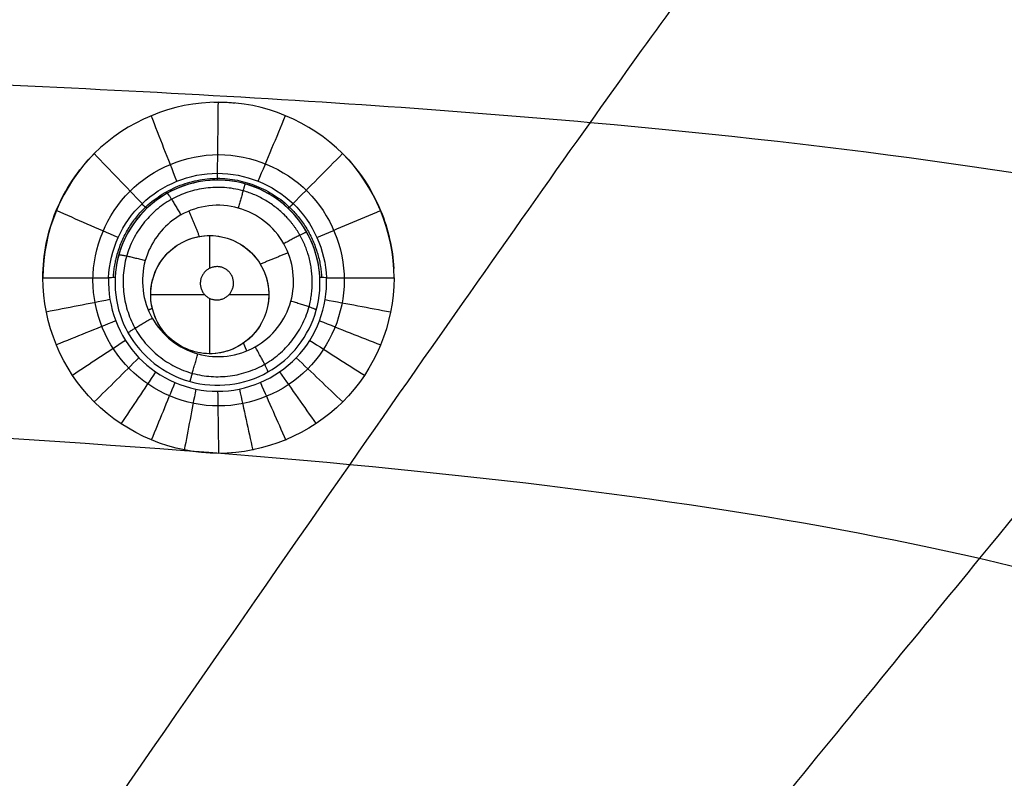
# Model space of a CAD drawing. Units: millimetres. Extents: x -64 to 465, y -149 to 149.
# Drawn here: x 403 to 422, y 96 to 110 of the extents above; entities that cross this region are included whole.
import ezdxf

# ---------------------------------------------------------------- set-up
doc = ezdxf.new("R2010")
doc.units = ezdxf.units.MM
doc.layers.add('Default', color=18, linetype='Continuous', true_color=0x000000)

msp = doc.modelspace()

# ---------------------------------------------------------------- linework, layer by layer
at = {"layer": 'Default', "color": 75, "true_color": 0x6cb448}
for p, q in [((406.946, 105.692, 994.597), (406.946, 106.299, 994.597)), ((405.852, 105.205, 994.597), (406.853, 105.205, 994.597)), ((407.304, 105.205, 994.597), (408.039, 105.205, 994.597)), ((406.946, 104.112, 994.597), (406.946, 105.137, 994.597))]:
    msp.add_line(p, q, dxfattribs=at)
msp.add_circle((406.946, 105.205, 994.597), 1.093, dxfattribs=at)
at = {"layer": 'Default', "color": 252, "true_color": 0x848490}
for points, degree, knots in [([(340, 125.011, 1013.2), (358.561, 125.011, 1013.2), (389.702, 125.036, 1013.2), (421.916, 124.334, 1013.2), (442.785, 121.621, 1013.2), (455.161, 115.17, 1013.2), (461.611, 102.793, 1013.2), (464.324, 81.922, 1013.2), (465.025, 49.707, 1013.2), (465.001, 18.561, 1013.2), (465, 0, 1013.2)], 3, [-233.857955, -233.857955, -233.857955, -233.857955, -204.625709, -175.393462, -146.161216, -116.92897, -87.696723, -58.464477, -29.232231, 0, 0, 0, 0]), ([(465, 0, 1007.193), (465.001, 18.561, 1007.193), (465.025, 49.707, 1007.193), (464.324, 81.922, 1007.193), (461.611, 102.793, 1007.193), (455.161, 115.17, 1007.193), (442.785, 121.621, 1007.193), (421.916, 124.334, 1007.193), (389.702, 125.036, 1007.193), (358.561, 125.011, 1007.193), (340, 125.011, 1007.193)], 3, [0.000086, 0.000086, 0.000086, 0.000086, 29.232269, 58.464537, 87.696806, 116.929074, 146.161343, 175.393612, 204.62588, 233.858148, 233.858148, 233.858148, 233.858148]), ([(340, 125.011, 1017.041), (349.226, 125.011, 1017.041), (366.201, 125.017, 1017.041), (387.653, 124.945, 1017.039), (405.518, 124.692, 1017.035), (420.183, 124.101, 1017.03), (430.061, 123.198, 1017.025), (436.733, 122.124, 1017.02), (441.165, 121.116, 1017.016), (444.419, 120.085, 1017.013), (446.778, 119.129, 1017.01), (448.43, 118.343, 1017.007), (449.971, 117.483, 1017.005), (451.165, 116.701, 1017.003), (452.069, 116.034, 1017.001), (452.613, 115.599, 1017), (453.036, 115.241, 1016.999), (453.348, 114.966, 1016.998), (453.6, 114.736, 1016.998), (453.781, 114.566, 1016.997), (453.873, 114.478, 1016.997), (453.97, 114.383, 1016.997), (453.957, 114.396, 1016.997), (453.981, 114.373, 1016.997), (454.011, 114.343, 1016.997), (454.083, 114.273, 1016.997), (454.194, 114.162, 1016.997), (454.383, 113.972, 1016.997), (454.687, 113.655, 1016.997), (455.313, 112.965, 1016.998), (456.326, 111.731, 1017), (457.552, 109.883, 1017.002), (458.592, 107.924, 1017.004), (459.383, 106.178, 1017.006), (460.168, 104.113, 1017.008), (460.93, 101.679, 1017.01), (461.534, 99.296, 1017.012), (461.99, 97.142, 1017.014), (462.317, 95.392, 1017.015), (462.576, 93.815, 1017.016), (462.775, 92.476, 1017.017), (462.919, 91.431, 1017.018), (463.059, 90.345, 1017.019), (463.171, 89.404, 1017.019), (463.258, 88.629, 1017.02), (463.312, 88.135, 1017.02), (463.354, 87.733, 1017.02), (463.385, 87.432, 1017.02), (463.412, 87.17, 1017.021), (463.431, 86.977, 1017.021), (463.45, 86.781, 1017.021), (463.451, 86.777, 1017.021), (463.458, 86.704, 1017.021), (463.464, 86.635, 1017.021), (463.473, 86.543, 1017.021), (463.485, 86.423, 1017.021), (463.499, 86.272, 1017.021), (463.522, 86.029, 1017.021), (463.55, 85.725, 1017.022), (463.584, 85.356, 1017.022), (463.616, 84.986, 1017.022), (463.66, 84.487, 1017.022), (463.712, 83.858, 1017.023), (463.773, 83.092, 1017.023), (463.851, 82.055, 1017.024), (463.945, 80.732, 1017.024), (464.049, 79.099, 1017.025), (464.178, 76.859, 1017.026), (464.322, 73.941, 1017.028), (464.47, 70.242, 1017.029), (464.573, 66.988, 1017.03), (464.644, 64.278, 1017.031), (464.685, 62.539, 1017.032), (464.714, 61.12, 1017.032), (464.736, 60.041, 1017.033), (464.753, 59.134, 1017.033), (464.764, 58.485, 1017.033), (464.77, 58.124, 1017.033), (464.775, 57.82, 1017.033), (464.778, 57.639, 1017.033), (464.783, 57.355, 1017.034), (464.79, 56.877, 1017.034), (464.801, 56.18, 1017.034), (464.813, 55.346, 1017.034), (464.829, 54.227, 1017.034), (464.847, 52.82, 1017.035), (464.872, 50.55, 1017.035), (464.9, 47.679, 1017.036), (464.927, 44.186, 1017.037), (464.948, 40.648, 1017.038), (464.97, 35.876, 1017.038), (464.987, 29.819, 1017.039), (464.997, 22.439, 1017.04), (465.002, 12.498, 1017.041), (465, 4.984, 1017.041), (465, 0, 1017.041)], 3, [0, 0, 0, 0, 14.543047, 29.086094, 43.629141, 58.172188, 72.715235, 79.986758, 87.258282, 94.529805, 98.165567, 101.801329, 105.437091, 109.072852, 110.890733, 112.708614, 113.617555, 114.526495, 115.435436, 115.889906, 116.117141, 116.344376, 116.571611, 116.798846, 117.253316, 118.162257, 119.071197, 119.980138, 121.798019, 123.615899, 127.251661, 130.887423, 132.705304, 134.523185, 136.341066, 138.158946, 139.976827, 140.885768, 141.794708, 142.703649, 143.158119, 143.612589, 144.067059, 144.52153, 144.748765, 144.976, 145.089617, 145.203235, 145.316852, 145.373661, 145.43047, 145.487279, 145.544087, 145.657705, 145.771323, 145.88494, 146.112175, 146.33941, 146.793881, 147.248351, 147.702821, 148.157291, 149.066232, 149.975172, 150.884113, 152.701993, 154.519874, 156.337755, 159.973517, 163.609279, 167.24504, 169.062921, 170.880802, 171.789743, 172.698683, 173.607623, 174.062094, 174.289329, 174.516564, 174.743799, 174.971034, 175.425504, 176.334445, 177.243385, 178.152326, 179.970207, 181.788087, 185.423849, 189.059611, 192.695373, 196.331134, 203.602658, 210.874181, 218.145705, 232.688752, 232.688752, 232.688752, 232.688752]), ([(340, 125.011, 1001.258), (345.196, 125.011, 1001.258), (354.56, 125.012, 1001.258), (366.009, 125.006, 1001.259), (375.257, 124.984, 1001.259), (381.4, 124.955, 1001.26), (385.503, 124.928, 1001.261), (388.202, 124.905, 1001.262), (390.545, 124.883, 1001.262), (392.553, 124.86, 1001.263), (393.962, 124.843, 1001.264), (394.937, 124.829, 1001.264), (395.595, 124.82, 1001.265), (396.082, 124.813, 1001.265), (396.436, 124.808, 1001.265), (396.684, 124.804, 1001.266), (396.915, 124.8, 1001.266), (397.092, 124.797, 1001.266), (397.225, 124.795, 1001.266), (397.305, 124.794, 1001.266), (397.367, 124.793, 1001.266), (397.411, 124.792, 1001.266), (397.451, 124.792, 1001.266), (397.47, 124.791, 1001.266), (397.494, 124.791, 1001.266), (397.474, 124.791, 1001.266), (397.598, 124.789, 1001.267), (397.713, 124.787, 1001.267), (397.938, 124.784, 1001.267), (398.245, 124.778, 1001.268), (398.617, 124.772, 1001.268), (399.11, 124.763, 1001.269), (399.723, 124.752, 1001.27), (400.695, 124.733, 1001.271), (401.896, 124.709, 1001.273), (403.313, 124.677, 1001.275), (404.707, 124.643, 1001.277), (406.535, 124.594, 1001.28), (408.764, 124.528, 1001.283), (411.348, 124.436, 1001.286), (414.678, 124.3, 1001.291), (418.626, 124.098, 1001.296), (423.037, 123.801, 1001.301), (427.136, 123.441, 1001.306), (430.936, 123.011, 1001.31), (435.623, 122.331, 1001.314), (440.801, 121.263, 1001.316), (445.165, 119.849, 1001.316), (448.217, 118.47, 1001.315), (449.951, 117.496, 1001.313), (451.241, 116.644, 1001.312), (452.163, 115.967, 1001.31), (452.889, 115.373, 1001.309), (453.384, 114.934, 1001.308), (453.653, 114.686, 1001.307), (453.875, 114.476, 1001.306), (454.007, 114.347, 1001.306), (454.212, 114.145, 1001.306), (454.551, 113.799, 1001.305), (455.029, 113.284, 1001.303), (455.576, 112.643, 1001.302), (456.276, 111.755, 1001.3), (457.098, 110.581, 1001.298), (458.303, 108.557, 1001.294), (459.616, 105.745, 1001.29), (460.914, 101.875, 1001.285), (461.972, 97.469, 1001.281), (463.1, 90.822, 1001.276), (464.047, 80.945, 1001.27), (464.666, 66.223, 1001.265), (465.02, 42.228, 1001.26), (465.001, 18.714, 1001.258), (465, 0, 1001.258)], 3, [-232.711238, -232.711238, -232.711238, -232.711238, -225.439012, -218.166785, -210.894559, -203.622332, -199.986219, -196.350106, -192.713993, -189.07788, -185.441766, -183.62371, -181.805653, -179.987597, -179.078568, -178.16954, -177.260512, -176.351483, -175.896969, -175.442455, -175.215198, -174.987941, -174.760684, -174.647055, -174.590241, -174.533427, -174.476612, -174.419798, -174.30617, -174.078913, -173.851656, -173.624398, -173.169884, -172.71537, -171.806342, -170.897314, -169.988285, -169.079257, -167.2612, -165.443144, -163.625087, -159.988974, -156.352861, -152.716747, -149.080634, -145.444521, -138.172295, -130.900068, -127.263955, -123.627842, -121.809785, -119.991728, -118.173672, -117.264644, -116.810129, -116.355615, -115.901101, -115.446587, -114.537559, -112.719502, -110.901445, -109.083389, -105.447276, -101.811162, -94.538936, -87.26671, -79.994483, -72.722257, -58.177804, -43.633351, -29.088898, 0, 0, 0, 0]), ([(464.878, 0, 1017.541), (464.879, 9.638, 1017.541), (464.882, 24.095, 1017.54), (464.828, 43.375, 1017.537), (464.694, 57.034, 1017.534), (464.414, 69.091, 1017.53), (463.995, 78.746, 1017.526), (463.369, 86.797, 1017.521), (462.562, 93.666, 1017.516), (461.387, 99.66, 1017.511), (459.983, 104.421, 1017.506), (458.356, 108.241, 1017.501), (456.399, 111.495, 1017.498), (453.938, 114.39, 1017.497), (450.984, 116.757, 1017.498), (447.689, 118.629, 1017.502), (444.255, 120.023, 1017.506), (440.706, 121.082, 1017.51), (436.717, 121.994, 1017.514), (431.934, 122.788, 1017.517), (425.941, 123.451, 1017.522), (418.354, 124.025, 1017.526), (408.758, 124.435, 1017.53), (396.756, 124.708, 1017.534), (383.162, 124.839, 1017.537), (363.976, 124.893, 1017.54), (349.59, 124.889, 1017.541), (340, 124.888, 1017.541)], 3, [0, 0, 0, 0, 29.089076, 43.633614, 58.178152, 70.2986, 79.994959, 87.267228, 94.539497, 100.599721, 105.447901, 109.084035, 112.72017, 116.356304, 119.992439, 123.628573, 127.264708, 130.900842, 134.536977, 139.385156, 145.44538, 152.717649, 162.414008, 174.534456, 189.078994, 203.623532, 232.712642, 232.712642, 232.712642, 232.712642]), ([(464.876, 0, 1000.758), (464.877, 9.657, 1000.758), (464.881, 24.142, 1000.759), (464.826, 43.461, 1000.763), (464.691, 57.15, 1000.766), (464.409, 69.233, 1000.771), (463.984, 78.901, 1000.775), (463.353, 86.949, 1000.78), (462.538, 93.813, 1000.785), (461.351, 99.805, 1000.791), (459.934, 104.557, 1000.797), (458.295, 108.36, 1000.802), (456.327, 111.594, 1000.806), (453.847, 114.477, 1000.807), (450.869, 116.833, 1000.805), (447.575, 118.682, 1000.801), (443.752, 120.216, 1000.796), (438.991, 121.545, 1000.79), (433.035, 122.661, 1000.785), (426.26, 123.423, 1000.78), (418.282, 124.04, 1000.775), (408.692, 124.462, 1000.77), (396.694, 124.698, 1000.766), (383.117, 124.841, 1000.762), (363.95, 124.889, 1000.759), (349.581, 124.889, 1000.758), (340, 124.887, 1000.758)], 3, [-0.000005, -0.000005, -0.000005, -0.000005, 29.090005, 43.635008, 58.180011, 70.300846, 79.997514, 87.270016, 94.542517, 100.602935, 105.451269, 109.08752, 112.72377, 116.360021, 119.996272, 123.632522, 127.268773, 132.117107, 138.177525, 145.450026, 152.722528, 162.419196, 174.540032, 189.085034, 203.630037, 232.720049, 232.720049, 232.720049, 232.720049]), ([(464.538, 0, 1017.928), (464.538, 9.299, 1017.928), (464.542, 26.389, 1017.927), (464.473, 47.946, 1017.921), (464.211, 65.853, 1017.913), (463.609, 80.518, 1017.904), (462.678, 90.363, 1017.894), (461.572, 96.999, 1017.887), (460.533, 101.4, 1017.88), (459.256, 105.268, 1017.874), (457.965, 108.083, 1017.869), (456.78, 110.111, 1017.865), (455.971, 111.288, 1017.862), (455.282, 112.179, 1017.86), (454.833, 112.715, 1017.859), (454.463, 113.132, 1017.858), (454.179, 113.439, 1017.857), (453.94, 113.687, 1017.856), (453.765, 113.863, 1017.856), (453.672, 113.956, 1017.855), (453.581, 114.045, 1017.855), (453.57, 114.056, 1017.855), (453.525, 114.1, 1017.855), (453.453, 114.169, 1017.855), (453.327, 114.289, 1017.855), (453.152, 114.452, 1017.855), (452.879, 114.698, 1017.855), (452.466, 115.057, 1017.855), (451.636, 115.729, 1017.856), (450.253, 116.727, 1017.858), (448.297, 117.859, 1017.862), (446.294, 118.791, 1017.866), (444.541, 119.491, 1017.87), (442.504, 120.179, 1017.874), (440.142, 120.842, 1017.878), (437.864, 121.365, 1017.883), (435.83, 121.759, 1017.886), (434.191, 122.043, 1017.889), (432.724, 122.268, 1017.891), (431.485, 122.44, 1017.894), (430.523, 122.566, 1017.895), (429.526, 122.688, 1017.897), (428.665, 122.786, 1017.898), (427.958, 122.863, 1017.899), (427.509, 122.91, 1017.9), (427.143, 122.947, 1017.9), (426.87, 122.974, 1017.901), (426.631, 122.998, 1017.901), (426.458, 123.014, 1017.902), (426.275, 123.032, 1017.902), (426.291, 123.03, 1017.902), (426.243, 123.035, 1017.902), (426.207, 123.038, 1017.902), (426.153, 123.043, 1017.902), (426.084, 123.05, 1017.902), (425.995, 123.058, 1017.902), (425.852, 123.072, 1017.902), (425.669, 123.089, 1017.903), (425.444, 123.109, 1017.903), (425.213, 123.13, 1017.903), (424.896, 123.158, 1017.904), (424.486, 123.194, 1017.904), (423.968, 123.237, 1017.905), (423.244, 123.296, 1017.906), (422.273, 123.371, 1017.907), (420.998, 123.463, 1017.908), (419.606, 123.554, 1017.909), (418.093, 123.646, 1017.91), (415.902, 123.767, 1017.912), (412.82, 123.912, 1017.913), (409.226, 124.045, 1017.915), (406.002, 124.142, 1017.916), (403.833, 124.198, 1017.917), (401.999, 124.24, 1017.918), (400.572, 124.27, 1017.918), (399.343, 124.294, 1017.919), (398.45, 124.31, 1017.919), (397.947, 124.318, 1017.919), (397.528, 124.325, 1017.919), (397.252, 124.33, 1017.919), (396.834, 124.337, 1017.919), (396.127, 124.348, 1017.92), (395.105, 124.363, 1017.92), (393.884, 124.38, 1017.92), (392.257, 124.4, 1017.921), (390.228, 124.423, 1017.921), (386.998, 124.454, 1017.922), (383, 124.483, 1017.923), (378.299, 124.508, 1017.924), (373.726, 124.524, 1017.925), (367.844, 124.538, 1017.926), (360.967, 124.546, 1017.927), (353.708, 124.549, 1017.927), (345.62, 124.549, 1017.928), (341.609, 124.549, 1017.928), (340, 124.549, 1017.928)], 3, [0, 0, 0, 0, 14.494165, 28.988329, 43.482494, 57.976658, 72.470823, 79.717905, 86.964987, 94.21207, 101.459152, 105.082693, 108.706234, 110.518005, 112.329775, 113.235661, 114.141546, 115.047431, 115.500374, 115.726845, 115.953316, 116.179788, 116.406259, 116.859202, 117.765087, 118.670972, 119.576858, 121.388628, 123.200399, 126.82394, 130.447481, 132.259251, 134.071022, 135.882793, 137.694563, 139.506334, 140.412219, 141.318104, 142.22399, 142.676932, 143.129875, 143.582818, 144.03576, 144.262231, 144.488703, 144.601938, 144.715174, 144.82841, 144.885028, 144.941645, 144.998263, 145.054881, 145.168117, 145.281352, 145.394588, 145.621059, 145.847531, 146.300473, 146.753416, 147.206359, 147.659301, 148.565187, 149.471072, 150.376957, 152.188728, 154.000498, 155.812269, 157.624039, 159.43581, 163.059351, 166.682892, 168.494663, 170.306433, 171.212319, 172.118204, 173.024089, 173.477032, 173.703503, 173.929975, 174.156446, 174.382917, 174.83586, 175.741745, 176.64763, 177.553516, 179.365286, 181.177057, 184.800598, 188.424139, 192.04768, 195.671221, 202.918304, 210.165386, 217.412468, 231.906633, 231.906633, 231.906633, 231.906633]), ([(464.533, 0, 1000.374), (464.534, 4.828, 1000.374), (464.535, 14.485, 1000.374), (464.524, 28.972, 1000.376), (464.483, 43.459, 1000.379), (464.337, 57.95, 1000.383), (464.045, 70.028, 1000.389), (463.574, 79.684, 1000.396), (463.003, 86.917, 1000.402), (462.139, 94.16, 1000.412), (460.662, 101.322, 1000.424), (458.199, 108.293, 1000.443), (453.829, 114.46, 1000.455), (447.503, 118.568, 1000.44), (440.51, 120.874, 1000.423), (433.378, 122.265, 1000.41), (423.848, 123.344, 1000.399), (411.877, 124.053, 1000.389), (397.489, 124.344, 1000.383), (383.115, 124.497, 1000.379), (368.742, 124.534, 1000.376), (354.371, 124.546, 1000.374), (344.79, 124.545, 1000.374), (340, 124.544, 1000.374)], 3, [0, 0, 0, 0, 14.509394, 29.018788, 43.528181, 58.037575, 72.546969, 79.801666, 87.056363, 94.311059, 101.565756, 108.820453, 116.07515, 123.329847, 130.584544, 137.839241, 145.093938, 159.603331, 174.112725, 188.622119, 203.131513, 217.640906, 232.1503, 232.1503, 232.1503, 232.1503]), ([(463.535, 0, 1018.619), (463.533, 55.025, 1018.62), (463.581, 117.706, 1018.605), (457.698, 123.592, 1018.605), (395.018, 123.543, 1018.62), (340, 123.546, 1018.619)], 4, [0.000013, 0.000013, 0.000013, 0.000013, 0.000013, 122.98383, 245.961771, 245.961771, 245.961771, 245.961771, 245.961771]), ([(340, 122.511, 1019.302), (344.759, 122.511, 1019.302), (354.277, 122.512, 1019.301), (368.553, 122.505, 1019.297), (382.83, 122.459, 1019.292), (397.105, 122.329, 1019.279), (409.001, 122.061, 1019.26), (418.508, 121.618, 1019.231), (425.629, 121.107, 1019.197), (432.718, 120.306, 1019.144), (439.736, 119.001, 1019.066), (446.569, 116.807, 1018.95), (452.641, 112.864, 1018.865), (456.685, 106.839, 1018.944), (458.928, 100.005, 1019.063), (460.262, 92.971, 1019.141), (461.347, 83.486, 1019.213), (461.986, 71.571, 1019.255), (462.318, 57.259, 1019.279), (462.448, 42.945, 1019.292), (462.494, 28.63, 1019.297), (462.502, 14.315, 1019.3), (462.5, 4.772, 1019.302), (462.5, 0, 1019.302)], 3, [0, 0, 0, 0, 14.313488, 28.627062, 42.940637, 57.254211, 71.567785, 78.724572, 85.881359, 93.038146, 100.194933, 107.35172, 114.508507, 121.665294, 128.822081, 135.978868, 143.135655, 157.44923, 171.762804, 186.076378, 200.389952, 214.703526, 229.0171, 229.0171, 229.0171, 229.0171])]:
    msp.add_open_spline(points, degree=degree, knots=knots, dxfattribs=at)
for points in [[(465, 0, 1015.132), (465, 18.563, 1015.132), (465.026, 49.706, 1015.132), (464.324, 81.922, 1015.132), (461.611, 102.793, 1015.132), (455.161, 115.17, 1015.132), (442.785, 121.621, 1015.132), (421.916, 124.334, 1015.132), (389.702, 125.036, 1015.132), (358.561, 125.011, 1015.132), (340, 125.011, 1015.132)], [(407.11, 107.795, 996.717), (406.502, 107.795, 996.713), (405.287, 107.29, 996.667), (404.535, 105.473, 996.537), (405.285, 103.651, 996.432), (407.11, 102.893, 996.403), (408.931, 103.648, 996.457), (409.686, 105.467, 996.571), (408.936, 107.289, 996.69), (407.718, 107.795, 996.721), (407.11, 107.795, 996.717)]]:
    msp.add_open_spline(points, degree=3, dxfattribs=at)
at = {"layer": 'Default', "color": 253, "true_color": 0xb4b4b4}
for points, degree, knots in [([(462.011, 0, 1019.609), (462.011, 4.714, 1019.609), (462.013, 14.141, 1019.607), (461.998, 28.282, 1019.607), (461.94, 42.424, 1019.61), (461.802, 56.562, 1019.606), (461.451, 70.705, 1019.602), (460.808, 82.46, 1019.582), (459.716, 91.796, 1019.554), (458.627, 97.581, 1019.522), (457.259, 102.159, 1019.5), (455.938, 105.442, 1019.479), (454.19, 108.564, 1019.464), (451.948, 111.36, 1019.459), (449.268, 113.702, 1019.46), (446.163, 115.577, 1019.478), (442.886, 117.001, 1019.492), (438.377, 118.423, 1019.521), (432.531, 119.609, 1019.546), (425.463, 120.46, 1019.576), (418.366, 121.018, 1019.586), (408.874, 121.481, 1019.605), (397.001, 121.788, 1019.603), (382.752, 121.925, 1019.612), (368.502, 121.988, 1019.607), (354.251, 122.003, 1019.606), (344.75, 122, 1019.609), (340, 122, 1019.609)], 3, [0, 0, 0, 0, 14.207536, 28.415072, 42.622609, 56.830145, 71.037681, 85.245217, 92.348985, 99.452753, 103.004637, 106.556521, 110.108405, 113.660289, 117.212173, 120.764057, 124.315941, 127.867826, 134.971594, 142.075362, 149.17913, 156.282898, 170.490434, 184.69797, 198.905506, 213.113043, 227.320579, 227.320579, 227.320579, 227.320579]), ([(340, 122, 1016.7), (354.494, 122, 1016.7), (377.736, 122.023, 1016.7), (406.449, 121.668, 1016.7), (424.478, 120.706, 1016.7), (436.33, 119.059, 1016.7), (444.559, 116.572, 1016.7), (450.476, 113.052, 1016.7), (454.702, 108.177, 1016.7), (457.641, 101.637, 1016.7), (459.657, 92.917, 1016.7), (460.962, 80.936, 1016.7), (461.731, 63.431, 1016.7), (462.029, 35.967, 1016.7), (462.011, 13.83, 1016.7), (462.011, 0, 1016.7)], 3, [-227.531337, -227.531337, -227.531337, -227.531337, -183.986764, -157.721123, -141.267957, -129.766741, -121.83999, -115.530056, -109.34109, -102.651314, -94.195507, -82.487276, -66.506789, -41.536343, 0, 0, 0, 0]), ([(462.011, 0, 1018.17), (462.011, 4.735, 1018.17), (462.013, 14.204, 1018.17), (461.998, 28.405, 1018.17), (461.939, 42.607, 1018.17), (461.798, 56.811, 1018.17), (461.441, 71.004, 1018.17), (460.783, 82.822, 1018.17), (459.655, 92.231, 1018.17), (458.287, 99.196, 1018.17), (455.957, 105.954, 1018.17), (451.902, 111.895, 1018.17), (445.944, 115.956, 1018.17), (439.2, 118.274, 1018.17), (432.232, 119.653, 1018.17), (425.173, 120.487, 1018.17), (418.094, 121.034, 1018.17), (408.636, 121.488, 1018.17), (396.806, 121.791, 1018.17), (382.605, 121.926, 1018.17), (368.403, 121.988, 1018.17), (354.201, 122.003, 1018.17), (344.734, 122, 1018.17), (340, 122, 1018.17)], 3, [0, 0, 0, 0, 14.220237, 28.440473, 42.66071, 56.880946, 71.101183, 85.32142, 92.431538, 99.541656, 106.651774, 113.761893, 120.872011, 127.982129, 135.092248, 142.202366, 149.312484, 156.422603, 170.642839, 184.863076, 199.083312, 213.303549, 227.523786, 227.523786, 227.523786, 227.523786]), ([(416, 118.693, 1018.096), (418.92, 118.532, 1018.087), (424.757, 118.114, 1018.069), (432.025, 117.237, 1018.014), (437.823, 116.022, 1017.958), (442.034, 114.772, 1017.899), (446.109, 112.92, 1017.847), (449.077, 110.764, 1017.818), (451.103, 108.564, 1017.827), (452.829, 106.173, 1017.843), (454.469, 102.834, 1017.892), (455.827, 98.638, 1017.945), (457.085, 92.966, 1018.01), (458.039, 85.752, 1018.059), (458.471, 79.917, 1018.085), (458.644, 77, 1018.094)], 3, [0, 0, 0, 0, 8.811304, 17.622608, 22.02826, 26.433912, 30.839564, 35.245216, 37.448042, 39.650868, 44.05652, 48.462172, 52.867824, 61.679128, 70.490432, 70.490432, 70.490432, 70.490432]), ([(421.335, 118.34, 1018.078), (420.467, 117.179, 1018.732), (419.093, 115.389, 1019.56), (416.67, 112.131, 1020.536), (413.86, 108.236, 1021.315), (409.437, 101.94, 1022.068), (402.965, 92.595, 1022.713), (394.423, 80.192, 1023.256), (381.496, 61.377, 1023.841), (370.163, 44.853, 1024.185), (362.38, 33.498, 1024.329)], 3, [1.748194, 1.748194, 1.748194, 1.748194, 14.670267, 22.0054, 31.785578, 44.0108, 58.681067, 73.351333, 88.0216, 115.322438, 115.322438, 115.322438, 115.322438]), ([(434.984, 116.602, 1017.985), (433.953, 115.416, 1018.672), (432.348, 113.608, 1019.529), (429.508, 110.322, 1020.521), (426.243, 106.45, 1021.294), (421.082, 100.203, 1022.032), (413.514, 90.943, 1022.656), (403.519, 78.659, 1023.186), (388.172, 59.763, 1023.786), (374.608, 43.041, 1024.165), (365.197, 31.433, 1024.325)], 3, [1.370126, 1.370126, 1.370126, 1.370126, 14.670267, 22.0054, 31.785578, 44.0108, 58.681067, 73.351333, 88.0216, 116.128448, 116.128448, 116.128448, 116.128448]), ([(340, 116.061, 1019.741), (357.331, 116.055, 1019.741), (379.136, 116.05, 1019.739), (403.266, 115.652, 1019.732), (419.367, 114.88, 1019.721), (432.38, 113.135, 1019.701), (440.845, 110.301, 1019.678), (446.342, 106.332, 1019.67), (450.313, 100.836, 1019.678), (453.147, 92.372, 1019.701), (454.893, 79.359, 1019.72), (455.665, 63.258, 1019.731), (456.062, 39.129, 1019.739), (456.066, 17.327, 1019.741), (456.072, 0, 1019.74)], 3, [0.002034, 0.002034, 0.002034, 0.002034, 28.04911, 42.073666, 60.773073, 79.472479, 98.171886, 112.196442, 126.220997, 144.920404, 163.619811, 182.319218, 196.343773, 224.387279, 224.387279, 224.387279, 224.387279]), ([(340, 113.679, 1020.468), (356.936, 113.672, 1020.468), (378.242, 113.658, 1020.464), (401.821, 113.246, 1020.451), (417.559, 112.468, 1020.438), (430.292, 110.732, 1020.421), (438.599, 107.926, 1020.406), (444.014, 104.003, 1020.4), (447.938, 98.59, 1020.405), (450.745, 90.285, 1020.421), (452.481, 77.552, 1020.438), (453.258, 61.814, 1020.451), (453.669, 38.235, 1020.463), (453.683, 16.932, 1020.468), (453.69, 0, 1020.468)], 3, [0.002022, 0.002022, 0.002022, 0.002022, 28.04911, 42.073666, 60.773073, 79.472479, 98.171886, 112.196442, 126.220997, 144.920404, 163.619811, 182.319218, 196.343773, 224.387251, 224.387251, 224.387251, 224.387251]), ([(444.722, 113.499, 1017.866), (443.568, 112.287, 1018.596), (441.811, 110.464, 1019.492), (438.682, 107.169, 1020.507), (435.114, 103.363, 1021.28), (429.44, 97.251, 1022.01), (421.095, 88.212, 1022.621), (410.058, 76.234, 1023.143), (392.975, 57.678, 1023.751), (377.809, 41.192, 1024.153), (367.229, 29.69, 1024.323)], 3, [0.891026, 0.891026, 0.891026, 0.891026, 14.670267, 22.0054, 31.785578, 44.0108, 58.681067, 73.351333, 88.0216, 116.562145, 116.562145, 116.562145, 116.562145]), ([(451.588, 111.577, 1019.46), (447.218, 107.207, 1022.417), (439.873, 99.862, 1024.901), (417.706, 77.694, 1025.564), (385.11, 45.098, 1026.57), (368.513, 28.499, 1026.822)], 4, [0.79187, 0.79187, 0.79187, 0.79187, 0.79187, 67.804208, 128.345107, 128.345107, 128.345107, 128.345107, 128.345107]), ([(340, 109.796, 1021.279), (356.313, 109.789, 1021.279), (376.832, 109.757, 1021.269), (399.538, 109.321, 1021.245), (414.696, 108.534, 1021.224), (426.973, 106.82, 1021.202), (435.005, 104.072, 1021.187), (440.261, 100.25, 1021.182), (444.085, 94.997, 1021.187), (446.834, 86.966, 1021.201), (448.549, 74.69, 1021.223), (449.335, 59.531, 1021.245), (449.769, 36.825, 1021.268), (449.8, 16.308, 1021.279), (449.807, -0.001, 1021.278)], 3, [0.002007, 0.002007, 0.002007, 0.002007, 28.04911, 42.073666, 60.773073, 79.472479, 98.171886, 112.196442, 126.220997, 144.920404, 163.619811, 182.319218, 196.343773, 224.387201, 224.387201, 224.387201, 224.387201]), ([(449.873, 109.863, 1017.823), (448.668, 108.658, 1018.569), (446.855, 106.845, 1019.479), (443.603, 103.593, 1020.503), (439.89, 99.88, 1021.276), (433.955, 93.944, 1022.004), (425.201, 85.19, 1022.613), (413.612, 73.601, 1023.133), (395.636, 55.624, 1023.742), (379.655, 39.642, 1024.15), (368.494, 28.48, 1024.322)], 3, [0.714252, 0.714252, 0.714252, 0.714252, 14.670267, 22.0054, 31.785578, 44.0108, 58.681067, 73.351333, 88.0216, 116.660749, 116.660749, 116.660749, 116.660749]), ([(453.51, 104.713, 1017.865), (452.298, 103.559, 1018.596), (450.476, 101.802, 1019.491), (447.18, 98.673, 1020.507), (443.376, 95.105, 1021.28), (437.264, 89.432, 1022.009), (428.227, 81.088, 1022.621), (416.251, 70.052, 1023.143), (397.695, 52.968, 1023.751), (381.207, 37.798, 1024.153), (369.702, 27.215, 1024.323)], 3, [0.889458, 0.889458, 0.889458, 0.889458, 14.670267, 22.0054, 31.785578, 44.0108, 58.681067, 73.351333, 88.0216, 116.572776, 116.572776, 116.572776, 116.572776]), ([(340, 103.537, 1022.091), (355.338, 103.53, 1022.092), (374.624, 103.47, 1022.072), (395.961, 102.995, 1022.028), (410.203, 102.197, 1021.989), (421.744, 100.528, 1021.952), (429.311, 97.898, 1021.931), (434.28, 94.27, 1021.925), (437.912, 89.303, 1021.931), (440.544, 81.739, 1021.952), (442.215, 70.198, 1021.988), (443.011, 55.954, 1022.028), (443.483, 34.617, 1022.072), (443.542, 15.332, 1022.091), (443.549, -0.001, 1022.091)], 3, [0.001988, 0.001988, 0.001988, 0.001988, 28.04911, 42.073666, 60.773073, 79.472479, 98.171886, 112.196442, 126.220997, 144.920404, 163.619811, 182.319218, 196.343773, 224.387102, 224.387102, 224.387102, 224.387102])]:
    msp.add_open_spline(points, degree=degree, knots=knots, dxfattribs=at)
at = {"layer": 'Default', "color": 75, "true_color": 0x6cb448}
for points, degree in [([(410.357, 105.518, 999.393), (410.357, 106.376, 999.446), (409.654, 108.058, 999.552), (407.109, 109.12, 999.617), (404.561, 108.059, 999.522), (403.858, 106.375, 999.404), (403.858, 105.517, 999.351)], 3), ([(406.337, 107.304, 997.199), (406.179, 107.709, 997.988), (406.02, 108.113, 998.776), (405.862, 108.518, 999.565)], 3), ([(407.843, 107.305, 997.209), (408.013, 107.71, 997.999), (408.182, 108.114, 998.79), (408.351, 108.519, 999.58)], 3), ([(408.488, 106.89, 997.187), (408.794, 107.198, 997.97), (409.1, 107.506, 998.753), (409.406, 107.815, 999.537)], 3), ([(405.075, 105.517, 997.079), (405.096, 106.03, 997.111), (405.549, 107.035, 997.177), (407.089, 107.657, 997.227), (408.63, 107.04, 997.197), (409.087, 106.031, 997.137), (409.108, 105.518, 997.107)], 3), ([(408.986, 105.529, 996.628), (408.959, 106.013, 996.656), (408.526, 106.942, 996.711), (407.088, 107.518, 996.742), (405.65, 106.938, 996.695), (405.22, 106.012, 996.636), (405.194, 105.529, 996.608)], 3), ([(408.035, 105.305, 994.409), (408.009, 105.589, 994.427), (407.721, 106.136, 994.456), (406.836, 106.412, 994.457), (406.015, 105.981, 994.412), (405.74, 105.096, 994.349), (406.169, 104.276, 994.306), (407.056, 103.998, 994.307), (407.877, 104.43, 994.351), (408.061, 105.02, 994.392), (408.035, 105.305, 994.409)], 3), ([(408.398, 105.98, 994.459), (408.141, 105.874, 994.448), (407.883, 105.769, 994.436)], 2), ([(410.357, 105.518, 999.393), (410.358, 104.66, 999.341), (409.656, 102.978, 999.242), (407.112, 101.913, 999.169), (404.562, 102.973, 999.205), (403.858, 104.659, 999.297), (403.858, 105.517, 999.351)], 3), ([(403.858, 105.517, 999.351), (404.263, 105.517, 998.594), (404.669, 105.517, 997.836), (405.075, 105.517, 997.079)], 3), ([(405.075, 105.517, 997.079), (405.052, 104.98, 997.046), (405.467, 103.878, 996.984), (407.089, 103.186, 996.957), (408.715, 103.875, 997.008), (409.131, 104.981, 997.075), (409.108, 105.518, 997.107)], 3), ([(409.108, 105.518, 997.107), (409.525, 105.518, 997.869), (409.941, 105.518, 998.631), (410.357, 105.518, 999.393)], 3), ([(405.099, 105.112, 997.055), (404.706, 105.036, 997.807), (404.313, 104.96, 998.56), (403.92, 104.883, 999.312)], 3), ([(409.084, 105.113, 997.082), (409.488, 105.037, 997.84), (409.891, 104.961, 998.597), (410.295, 104.885, 999.355)], 3), ([(405.883, 104.948, 994.343), (405.846, 104.933, 994.341), (405.809, 104.918, 994.34)], 2), ([(405.204, 104.72, 997.032), (404.838, 104.571, 997.781), (404.471, 104.423, 998.529), (404.105, 104.274, 999.277)], 3), ([(408.98, 104.721, 997.058), (409.356, 104.572, 997.812), (409.733, 104.424, 998.565), (410.111, 104.275, 999.318)], 3), ([(405.385, 104.357, 997.012), (405.059, 104.142, 997.757), (404.732, 103.927, 998.502), (404.405, 103.712, 999.247)], 3), ([(408.799, 104.358, 997.035), (409.136, 104.143, 997.786), (409.473, 103.928, 998.535), (409.811, 103.714, 999.284)], 3), ([(405.635, 104.037, 996.995), (405.36, 103.765, 997.738), (405.085, 103.492, 998.48), (404.809, 103.22, 999.222)], 3), ([(408.549, 104.038, 997.015), (408.834, 103.765, 997.762), (409.121, 103.493, 998.508), (409.407, 103.221, 999.254)], 3), ([(405.944, 103.774, 996.982), (405.73, 103.454, 997.723), (405.516, 103.135, 998.463), (405.302, 102.815, 999.203)], 3), ([(408.24, 103.774, 996.998), (408.464, 103.455, 997.742), (408.69, 103.136, 998.486), (408.915, 102.816, 999.229)], 3), ([(406.3, 103.577, 996.974), (406.155, 103.223, 997.713), (406.009, 102.869, 998.452), (405.864, 102.515, 999.191)], 3), ([(407.884, 103.578, 996.985), (408.04, 103.224, 997.727), (408.197, 102.87, 998.468), (408.353, 102.515, 999.209)], 3), ([(406.688, 103.456, 996.97), (406.617, 103.081, 997.709), (406.545, 102.705, 998.447), (406.474, 102.33, 999.186)], 3), ([(407.092, 103.416, 996.97), (407.098, 103.033, 997.71), (407.103, 102.65, 998.448), (407.109, 102.267, 999.187)], 3), ([(407.496, 103.457, 996.975), (407.578, 103.081, 997.716), (407.661, 102.706, 998.455), (407.743, 102.33, 999.195)], 3)]:
    msp.add_open_spline(points, degree=degree, dxfattribs=at)
for points, knots in [([(407.023, 108.765, 999.59), (407.051, 108.766, 999.59), (407.18, 108.768, 999.591), (407.31, 108.762, 999.591), (407.411, 108.752, 999.591)], [0.49188516, 0.49188516, 0.49188516, 0.49188516, 0.5, 0.52990986, 0.52990986, 0.52990986, 0.52990986]), ([(407.09, 107.45, 997.214), (407.096, 107.889, 998.006), (407.101, 108.328, 998.798), (407.106, 108.766, 999.591), (407.106, 108.766, 999.591)], [0.0869344, 0.0869344, 0.0869344, 0.0869344, 1, 1.0000042, 1.0000042, 1.0000042, 1.0000042]), ([(403.858, 105.517, 999.351), (403.858, 105.942, 999.377), (404.027, 106.791, 999.433), (404.508, 107.512, 999.485), (404.808, 107.813, 999.508), (404.808, 107.813, 999.508)], [0.0000018, 0.0000018, 0.0000018, 0.0000018, 0.125, 0.25, 0.2500619, 0.2500619, 0.2500619, 0.2500619]), ([(405.694, 106.889, 997.169), (405.398, 107.197, 997.948), (405.103, 107.505, 998.728), (404.808, 107.813, 999.508), (404.808, 107.813, 999.508)], [0.0876221, 0.0876221, 0.0876221, 0.0876221, 1, 1.0000003, 1.0000003, 1.0000003, 1.0000003]), ([(409.409, 107.811, 999.536), (409.708, 107.511, 999.517), (410.156, 106.839, 999.475), (410.333, 106.054, 999.426), (410.353, 105.686, 999.404)], [0.7504346, 0.7504346, 0.7504346, 0.7504346, 0.875, 0.9835624, 0.9835624, 0.9835624, 0.9835624]), ([(408.744, 106.359, 994.968), (408.987, 105.927, 994.951), (409.051, 105.394, 994.927), (408.786, 104.44, 994.878), (408.456, 104.018, 994.854), (407.593, 103.53, 994.819), (407.06, 103.464, 994.808), (406.103, 103.73, 994.806), (405.679, 104.062, 994.815), (405.192, 104.927, 994.848), (405.127, 105.46, 994.872), (405.394, 106.414, 994.922), (405.725, 106.836, 994.947), (406.588, 107.324, 994.984), (407.121, 107.389, 994.995), (408.077, 107.122, 994.995), (408.5, 106.791, 994.985), (408.744, 106.359, 994.968)], [11.945263, 11.945263, 11.945263, 11.945263, 13.546549, 13.546549, 15.147835, 15.147835, 16.749121, 16.749121, 18.350408, 18.350408, 19.951694, 19.951694, 21.55298, 21.55298, 23.154266, 23.154266, 24.755552, 24.755552, 24.755552, 24.755552]), ([(408.318, 106.146, 994.469), (408.139, 106.465, 994.486), (407.827, 106.709, 994.497), (407.122, 106.906, 994.496), (406.73, 106.858, 994.485), (406.135, 106.522, 994.451), (405.915, 106.266, 994.429), (405.798, 105.971, 994.408)], [5.753051, 5.753051, 5.753051, 5.753051, 6.874216, 6.874216, 7.99538, 7.99538, 8.970341, 8.970341, 8.970341, 8.970341]), ([(405.251, 106.263, 997.126), (404.869, 106.428, 997.895), (404.487, 106.594, 998.664), (404.105, 106.759, 999.432), (404.105, 106.759, 999.432)], [0.0882689, 0.0882689, 0.0882689, 0.0882689, 1, 1.0001412, 1.0001412, 1.0001412, 1.0001412]), ([(408.931, 106.264, 997.151), (409.324, 106.43, 997.924), (409.717, 106.595, 998.697), (410.11, 106.761, 999.47), (410.11, 106.761, 999.47)], [0.0886814, 0.0886814, 0.0886814, 0.0886814, 1, 1.0001286, 1.0001286, 1.0001286, 1.0001286]), ([(405.798, 105.971, 994.408), (405.78, 105.926, 994.404), (405.765, 105.881, 994.401), (405.654, 105.483, 994.373), (405.701, 105.09, 994.349), (406.06, 104.452, 994.316), (406.373, 104.207, 994.307), (407.078, 104.011, 994.309), (407.471, 104.059, 994.32), (408.107, 104.419, 994.355), (408.35, 104.73, 994.38), (408.545, 105.434, 994.428), (408.498, 105.827, 994.452), (408.318, 106.146, 994.469)], [8.970341, 8.970341, 8.970341, 8.970341, 9.116545, 9.116545, 10.23771, 10.23771, 11.358875, 11.358875, 12.48004, 12.48004, 13.601205, 13.601205, 14.722369, 14.722369, 14.722369, 14.722369])]:
    msp.add_open_spline(points, degree=3, knots=knots, dxfattribs=at)
for points, weights, degree, knots in [([(405.163, 105.521, 996.851), (405.187, 106.011, 996.881), (405.619, 106.959, 996.944), (407.088, 107.555, 996.993), (408.558, 106.964, 996.962), (408.993, 106.01, 996.904), (409.017, 105.522, 996.875)], [0.985004709998, 0.984765345212, 0.984357331832, 0.984066124687, 0.983993297379, 0.984284127758, 0.984510417307], 3, [0.000005, 0.000005, 0.000005, 0.000005, 1.641565, 3.28313, 4.924695, 6.566259, 6.566259, 6.566259, 6.566259]), ([(406.913, 105.155, 994.597), (406.654, 105.319, 994.597), (406.82, 105.58, 994.597), (406.985, 105.84, 994.597), (407.245, 105.675, 994.597), (407.504, 105.51, 994.597), (407.338, 105.25, 994.597), (407.173, 104.99, 994.597), (406.913, 105.155, 994.597)], [1, 0.707106781187, 1, 0.707106781187, 1, 0.707106781187, 1, 0.707106781187, 1], 2, [-2.461682, -2.461682, -2.461682, -1.846262, -1.846262, -1.230841, -1.230841, -0.615421, -0.615421, 0, 0, 0])]:
    msp.add_rational_spline(points, weights, degree=degree, knots=knots, dxfattribs=at)
at = {"layer": 'Default', "color": 75, "true_color": 0x6cb448, "extrusion": (0.999994, 0.00039475, 0.003388)}
msp.add_rational_spline([(407.089, 107.325, 996.729), (407.088, 107.325, 996.988), (407.087, 107.45, 997.214)], [0.999999999982, 0.9682050362, 1.00000001312], degree=2, dxfattribs=at)
at = {"layer": 'Default', "color": 75, "true_color": 0x6cb448}
msp.add_rational_spline([(408.616, 106.305, 994.624), (408.842, 105.908, 994.604), (408.965, 104.924, 994.55), (408.056, 103.75, 994.469), (406.573, 103.563, 994.431), (405.396, 104.489, 994.461), (405.225, 105.969, 994.543), (406.145, 107.13, 994.629), (407.613, 107.307, 994.666), (408.391, 106.7, 994.643), (408.616, 106.305, 994.624)], [0.86224232894, 0.860082530432, 0.854113467618, 0.845147503504, 0.840823565732, 0.843981760982, 0.853285825167, 0.863105937586, 0.867072258667, 0.864402127448, 0.86224232894], degree=3, dxfattribs=at)
at = {"layer": 'Default', "color": 75, "true_color": 0x6cb448, "extrusion": (-0.963371, 0.268169, -0.000964041)}
msp.add_rational_spline([(407.599, 107.256, 994.995), (407.599, 107.256, 994.529), (407.475, 106.808, 994.496)], [0.999981771583, 0.731427909323, 1.00013709842], degree=2, dxfattribs=at)
at = {"layer": 'Default', "color": 75, "true_color": 0x6cb448, "extrusion": (-0.869799, -0.490872, -0.049949)}
msp.add_rational_spline([(406.156, 107.08, 994.965), (406.177, 107.092, 994.49), (406.412, 106.678, 994.467)], [0.9999848168, 0.724189539335, 1.00015733438], degree=2, dxfattribs=at)
at = {"layer": 'Default', "color": 75, "true_color": 0x6cb448, "extrusion": (0.725042, 0.687998, 0.031179)}
msp.add_rational_spline([(405.783, 106.804, 996.688), (405.777, 106.798, 996.944), (405.687, 106.883, 997.168)], [0.999999999982, 0.968821595596, 1.0000000134], degree=2, dxfattribs=at)
at = {"layer": 'Default', "color": 75, "true_color": 0x6cb448, "extrusion": (0.72584, -0.687368, -0.026121)}
msp.add_rational_spline([(408.395, 106.805, 996.702), (408.4, 106.8, 996.961), (408.491, 106.887, 997.187)], [0.999999999982, 0.968156279423, 1.00000001261], degree=2, dxfattribs=at)
at = {"layer": 'Default', "color": 75, "true_color": 0x6cb448, "extrusion": (-0.924277, -0.379315, -0.0428)}
for points, weights in [([(406.56, 106.751, 994.474), (406.657, 106.516, 994.46), (406.753, 106.282, 994.447)], [0.999997913425, 0.999997250621, 0.999996826149]), ([(407.569, 104.307, 994.337), (407.599, 104.234, 994.333), (407.629, 104.162, 994.33)], [0.99999747777, 0.999997656599, 0.999997858147])]:
    msp.add_rational_spline(points, weights, degree=2, dxfattribs=at)
at = {"layer": 'Default', "color": 75, "true_color": 0x6cb448, "extrusion": (-0.490441, 0.870209, 0.04694)}
msp.add_rational_spline([(408.744, 106.359, 994.968), (408.733, 106.378, 994.493), (408.318, 106.146, 994.469)], [0.999956566863, 0.724493867821, 1.00002497491], degree=2, dxfattribs=at)
at = {"layer": 'Default', "color": 75, "true_color": 0x6cb448, "extrusion": (0.268287, 0.960937, 0.067985)}
msp.add_rational_spline([(405.261, 105.937, 994.897), (405.27, 105.97, 994.397), (405.752, 105.835, 994.398)], [0.999972571091, 0.706700102643, 1.00011454095], degree=2, dxfattribs=at)
at = {"layer": 'Default', "color": 75, "true_color": 0x6cb448, "extrusion": (0.053735, 0.997836, 0.037894)}
msp.add_open_spline([(405.194, 105.529, 996.608), (405.193, 105.522, 996.772), (405.152, 105.518, 996.935), (405.075, 105.517, 997.079)], degree=3, dxfattribs=at)
at = {"layer": 'Default', "color": 75, "true_color": 0x6cb448, "extrusion": (0.054032, -0.997845, -0.037223)}
msp.add_open_spline([(409.108, 105.518, 997.107), (409.029, 105.519, 996.961), (408.986, 105.523, 996.795), (408.986, 105.529, 996.628)], degree=3, dxfattribs=at)
at = {"layer": 'Default', "color": 75, "true_color": 0x6cb448, "extrusion": (0.26785, 0.96121, 0.065812)}
msp.add_rational_spline([(408.919, 104.917, 994.902), (408.927, 104.948, 994.405), (408.447, 105.082, 994.404)], [0.999927816706, 0.708306894305, 0.999903969935], degree=2, dxfattribs=at)
at = {"layer": 'Default', "color": 75, "true_color": 0x6cb448, "extrusion": (-0.490403, 0.87034, 0.044869)}
msp.add_rational_spline([(405.435, 104.494, 994.831), (405.424, 104.515, 994.307), (405.881, 104.771, 994.332)], [0.999951132505, 0.690022508153, 1.00002809793], degree=2, dxfattribs=at)
at = {"layer": 'Default', "color": 75, "true_color": 0x6cb448, "extrusion": (-0.963472, 0.267789, -0.00318)}
msp.add_rational_spline([(406.581, 103.597, 994.807), (406.583, 103.597, 994.274), (406.725, 104.109, 994.308)], [0.999929958241, 0.684209210055, 0.999933919588], degree=2, dxfattribs=at)
at = {"layer": 'Default', "color": 75, "true_color": 0x6cb448, "extrusion": (-0.869389, -0.491801, -0.04791)}
msp.add_rational_spline([(408.024, 103.774, 994.837), (408.046, 103.786, 994.316), (407.789, 104.239, 994.338)], [0.999919813557, 0.691942365687, 0.999880103487], degree=2, dxfattribs=at)

doc.saveas('drawing.dxf')
